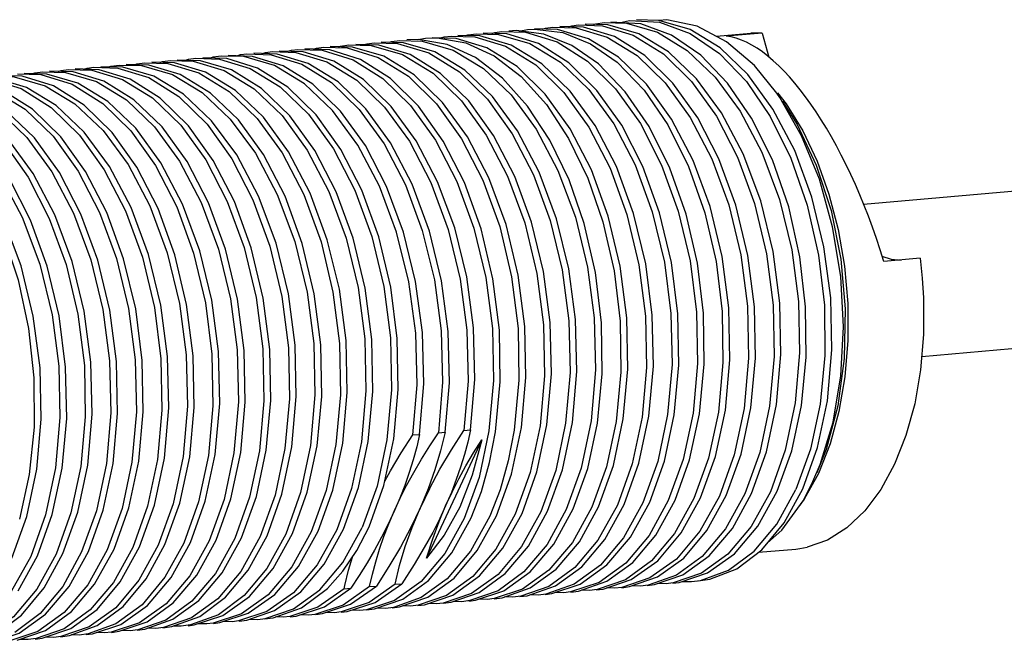
# Model space of a CAD drawing. Units: inches. Extents: x 0.7 to 21.3, y 0.5 to 16.
# Drawn here: x 8.3 to 9.6, y 2.6 to 3.4 of the extents above; entities that cross this region are included whole.
import ezdxf

# ---------------------------------------------------------------- set-up
doc = ezdxf.new("R2010")
doc.units = ezdxf.units.IN
doc.header["$LTSCALE"] = 1.21
doc.header["$MEASUREMENT"] = 0
doc.layers.get('0').update_dxf_attribs({"linetype": 'CONTINUOUS'})
doc.layers.add('3_ALL_AXES', color=7, linetype='CONTINUOUS')
doc.layers.add('AXIS', color=7, linetype='CONTINUOUS')

msp = doc.modelspace()

# ---------------------------------------------------------------- linework, layer by layer
at = {"color": 7, "linetype": 'CONTINUOUS'}
for p, q in [((9.0564, 3.3755), (9.0282, 3.3762)), ((9.0385, 3.376), (9.0414, 3.377)), ((9.0414, 3.377), (9.0517, 3.3783)), ((9.0952, 3.3642), (9.0564, 3.3755)), ((9.0979, 3.3767), (9.0602, 3.379)), ((9.0722, 3.3783), (9.0837, 3.3811)), ((9.1363, 3.3626), (9.0979, 3.3767)), ((8.9298, 3.3641), (8.9001, 3.365)), ((8.9693, 3.352), (8.9298, 3.3641)), ((8.9449, 3.3678), (8.9556, 3.3699)), ((8.9556, 3.3699), (8.9646, 3.3703)), ((8.9934, 3.3698), (8.9642, 3.3706)), ((8.9646, 3.3703), (8.9998, 3.366)), ((9.0322, 3.3581), (8.9934, 3.3698)), ((9.0261, 3.3725), (8.9962, 3.3734)), ((9.0648, 3.3607), (9.0261, 3.3725)), ((9.1732, 3.3373), (9.1363, 3.3626)), ((9.1928, 3.3612), (9.2359, 3.365)), ((9.2504, 3.3653), (9.2049, 3.3613)), ((9.2504, 3.3653), (9.2584, 3.3348)), ((8.769, 3.3502), (8.74, 3.351)), ((8.8084, 3.3384), (8.769, 3.3502)), ((8.8, 3.3531), (8.772, 3.3538)), ((8.8391, 3.3418), (8.8, 3.3531)), ((8.818, 3.357), (8.8275, 3.3587)), ((8.8275, 3.3587), (8.8421, 3.3591)), ((8.8659, 3.3585), (8.8361, 3.3594)), ((8.9046, 3.3467), (8.8659, 3.3585)), ((8.8957, 3.3616), (8.8681, 3.3622)), ((8.9351, 3.3502), (8.8957, 3.3616)), ((8.9928, 3.3541), (9.0311, 3.3299)), ((9.0698, 3.335), (9.0322, 3.3581)), ((8.6413, 3.3389), (8.6119, 3.3398)), ((8.6803, 3.3272), (8.6413, 3.3389)), ((8.6738, 3.3417), (8.6439, 3.3426)), ((8.7125, 3.3299), (8.6738, 3.3417)), ((8.7073, 3.3442), (8.676, 3.3454)), ((8.7358, 3.3476), (8.708, 3.3482)), ((8.7751, 3.3362), (8.7358, 3.3476)), ((8.4804, 3.325), (8.4518, 3.3258)), ((8.5125, 3.3278), (8.4838, 3.3286)), ((8.5515, 3.3163), (8.5125, 3.3278)), ((8.5453, 3.3305), (8.5158, 3.3314)), ((8.584, 3.3189), (8.5453, 3.3305)), ((8.578, 3.3332), (8.5479, 3.3342)), ((8.5993, 3.3356), (8.5713, 3.3363)), ((8.6168, 3.3213), (8.578, 3.3332)), ((8.6103, 3.336), (8.5799, 3.337)), ((8.6489, 3.3241), (8.6103, 3.336)), ((9.1051, 3.3009), (9.0698, 3.335)), ((8.3522, 3.3138), (8.3237, 3.3146)), ((8.3913, 3.3023), (8.3522, 3.3138)), ((8.3851, 3.3165), (8.3557, 3.3174)), ((8.4238, 3.3049), (8.3851, 3.3165)), ((8.4178, 3.3192), (8.3878, 3.3202)), ((8.4566, 3.3074), (8.4178, 3.3192)), ((8.4477, 3.3223), (8.4198, 3.323)), ((8.4864, 3.3111), (8.4477, 3.3223)), ((8.5197, 3.3134), (8.4804, 3.325)), ((8.3266, 3.297), (8.2878, 3.3083)), ((8.3212, 3.3109), (8.2917, 3.3118)), ((8.3606, 3.2989), (8.3212, 3.3109)), ((9.072, 3.0724), (9.057, 3.1353)), ((9.4484, 3.0824), (9.4029, 3.0784)), ((8.849, 2.927), (8.8437, 2.8635)), ((8.881, 2.9282), (8.8757, 2.8663)), ((8.8117, 2.8606), (8.8202, 2.8614)), ((8.8437, 2.8635), (8.8522, 2.8642)), ((8.8757, 2.8663), (8.8842, 2.867)), ((8.9072, 2.8657), (8.8948, 2.8074)), ((8.8982, 2.8544), (8.8289, 2.706)), ((9.1827, 2.8316), (9.1645, 2.781)), ((9.2151, 2.8357), (9.1965, 2.7838)), ((9.2471, 2.8385), (9.2285, 2.7866)), ((9.2793, 2.8416), (9.2605, 2.7894)), ((9.2691, 2.7901), (9.2873, 2.8408)), ((9.3108, 2.8428), (9.2926, 2.7922)), ((9.023, 2.8189), (9.0043, 2.767)), ((9.0547, 2.8206), (9.0364, 2.7698)), ((9.087, 2.8245), (9.0684, 2.7726)), ((9.1191, 2.8274), (9.1004, 2.7754)), ((9.151, 2.83), (9.1324, 2.7782)), ((8.8948, 2.8074), (8.8763, 2.7558)), ((8.9168, 2.7593), (8.9355, 2.8113)), ((8.959, 2.8134), (8.9403, 2.7614)), ((8.991, 2.8162), (8.9723, 2.7642)), ((8.7668, 2.7965), (8.7482, 2.7446)), ((8.7567, 2.7453), (8.7753, 2.7971)), ((9.3015, 2.778), (9.314, 2.802)), ((8.6067, 2.7825), (8.588, 2.7305)), ((8.6387, 2.7852), (8.6201, 2.7333)), ((8.6708, 2.7884), (8.6521, 2.7361)), ((8.7027, 2.7907), (8.6841, 2.7389)), ((8.7347, 2.7935), (8.7161, 2.7417)), ((8.9212, 2.7918), (8.9083, 2.7586)), ((9.1486, 2.7376), (9.173, 2.7817)), ((9.1808, 2.7406), (9.205, 2.7845)), ((9.2128, 2.7434), (9.237, 2.7873)), ((9.2449, 2.7463), (9.2691, 2.7901)), ((9.2777, 2.7503), (9.3011, 2.7929)), ((8.4786, 2.7713), (8.46, 2.7193)), ((8.5107, 2.7743), (8.492, 2.7221)), ((8.5426, 2.7768), (8.524, 2.7249)), ((8.5746, 2.7795), (8.556, 2.7277)), ((9.0207, 2.7266), (9.0449, 2.7705)), ((9.0527, 2.7294), (9.0769, 2.7733)), ((9.0848, 2.7323), (9.109, 2.7761)), ((9.1324, 2.7782), (9.1083, 2.7344)), ((9.1168, 2.735), (9.141, 2.7789)), ((8.3506, 2.7604), (8.3319, 2.7081)), ((8.3825, 2.7628), (8.3639, 2.7109)), ((8.4145, 2.7655), (8.3959, 2.7137)), ((8.4466, 2.7685), (8.4279, 2.7165)), ((8.8926, 2.7154), (8.9168, 2.7593)), ((8.9247, 2.7183), (8.9488, 2.7621)), ((8.9567, 2.7211), (8.9809, 2.7649)), ((8.9885, 2.7236), (9.0129, 2.7677)), ((8.7414, 2.7155), (8.7567, 2.7453)), ((8.8606, 2.7126), (8.8848, 2.7565)), ((8.6049, 2.691), (8.6286, 2.7341)), ((8.6364, 2.693), (8.6606, 2.7369)), ((8.6682, 2.6955), (8.6927, 2.7397)), ((8.7004, 2.6985), (8.7247, 2.7425)), ((9.0878, 2.7006), (9.1168, 2.735)), ((8.4443, 2.6762), (8.4685, 2.7201)), ((8.4769, 2.6799), (8.5005, 2.7229)), ((8.5082, 2.6816), (8.5325, 2.7257)), ((8.5403, 2.6845), (8.5646, 2.7285)), ((8.5723, 2.6874), (8.5966, 2.7313)), ((8.3162, 2.6651), (8.3404, 2.7089)), ((8.3487, 2.6685), (8.3724, 2.7117)), ((8.3801, 2.6704), (8.4044, 2.7145)), ((8.4122, 2.6734), (8.4365, 2.7173)), ((9.2073, 2.711), (9.1741, 2.6871)), ((9.2456, 2.7133), (9.2926, 2.7174)), ((9.1425, 2.6845), (9.1072, 2.6722)), ((9.1741, 2.6871), (9.1385, 2.6749)), ((9.146, 2.6755), (9.1818, 2.6874)), ((8.7573, 2.6703), (8.724, 2.647)), ((8.7333, 2.6481), (8.7659, 2.671)), ((8.7893, 2.6731), (8.7568, 2.6501)), ((8.7573, 2.6703), (8.7659, 2.671)), ((8.7645, 2.6504), (8.7979, 2.6738)), ((8.7893, 2.6731), (8.7979, 2.6738)), ((8.9824, 2.6705), (8.9472, 2.6582)), ((9.0141, 2.6731), (8.9785, 2.6609)), ((9.0786, 2.6789), (9.0432, 2.6666)), ((9.074, 2.6689), (9.0837, 2.6702)), ((9.1094, 2.6811), (9.0742, 2.6692)), ((9.0974, 2.6709), (9.0869, 2.6713)), ((9.1072, 2.6722), (9.0974, 2.6709)), ((9.106, 2.6717), (9.115, 2.6728)), ((9.1295, 2.6737), (9.1187, 2.6741)), ((9.1385, 2.6749), (9.1295, 2.6737)), ((9.138, 2.6745), (9.146, 2.6755)), ((9.15, 2.6768), (9.1615, 2.6765)), ((9.1615, 2.6765), (9.1729, 2.6781)), ((8.7253, 2.6675), (8.6925, 2.6444)), ((8.7006, 2.6449), (8.7338, 2.6682)), ((8.7253, 2.6675), (8.7338, 2.6682)), ((8.8541, 2.6592), (8.8185, 2.6469)), ((8.9186, 2.665), (8.8833, 2.6527)), ((8.9492, 2.6671), (8.9139, 2.6552)), ((8.9472, 2.6582), (8.9373, 2.6569)), ((8.9459, 2.6577), (8.955, 2.6588)), ((8.9694, 2.6597), (8.9586, 2.6601)), ((8.9785, 2.6609), (8.9694, 2.6597)), ((8.9779, 2.6605), (8.9862, 2.6615)), ((9.0014, 2.6625), (8.9904, 2.6629)), ((9.0099, 2.6633), (9.0197, 2.6646)), ((9.0334, 2.6653), (9.0228, 2.6657)), ((9.0432, 2.6666), (9.0334, 2.6653)), ((9.0419, 2.6661), (9.0507, 2.6672)), ((9.0654, 2.6681), (9.0547, 2.6685)), ((9.0742, 2.6692), (9.0654, 2.6681)), ((8.724, 2.647), (8.6885, 2.6354)), ((8.6981, 2.6363), (8.7333, 2.6481)), ((8.7292, 2.639), (8.7645, 2.6504)), ((8.7887, 2.6529), (8.7533, 2.6411)), ((8.8223, 2.6565), (8.7872, 2.6442)), ((8.8092, 2.6457), (8.7986, 2.6461)), ((8.8185, 2.6469), (8.8092, 2.6457)), ((8.8178, 2.6465), (8.8262, 2.6475)), ((8.8413, 2.6485), (8.8304, 2.6489)), ((8.8498, 2.6493), (8.8598, 2.6506)), ((8.8733, 2.6513), (8.8628, 2.6516)), ((8.8833, 2.6527), (8.8733, 2.6513)), ((8.8818, 2.6521), (8.8905, 2.6532)), ((8.9053, 2.6541), (8.8945, 2.6545)), ((8.9139, 2.6552), (8.9053, 2.6541)), ((8.9138, 2.6549), (8.9237, 2.6562)), ((8.9373, 2.6569), (8.9268, 2.6572)), ((8.5676, 2.6349), (8.5327, 2.6221)), ((8.5966, 2.6361), (8.5608, 2.6243)), ((8.6284, 2.6388), (8.5928, 2.6271)), ((8.6925, 2.6444), (8.6572, 2.6327)), ((8.6577, 2.6325), (8.665, 2.6333)), ((8.665, 2.6333), (8.7006, 2.6449)), ((8.6811, 2.6345), (8.67, 2.635)), ((8.6885, 2.6354), (8.6811, 2.6345)), ((8.6897, 2.6353), (8.6981, 2.6363)), ((8.7132, 2.6373), (8.7023, 2.6377)), ((8.7217, 2.6381), (8.7292, 2.639)), ((8.7452, 2.6401), (8.734, 2.6405)), ((8.7533, 2.6411), (8.7452, 2.6401)), ((8.7537, 2.6409), (8.7637, 2.6422)), ((8.7772, 2.6429), (8.7667, 2.6432)), ((8.7872, 2.6442), (8.7772, 2.6429)), ((8.7858, 2.6437), (8.795, 2.6449)), ((8.439, 2.6234), (8.4041, 2.6108)), ((8.4685, 2.6249), (8.433, 2.6131)), ((8.5015, 2.6282), (8.4664, 2.6161)), ((8.534, 2.6312), (8.4986, 2.619)), ((8.521, 2.6205), (8.5109, 2.6207)), ((8.5327, 2.6221), (8.521, 2.6205)), ((8.5296, 2.6212), (8.5373, 2.6222)), ((8.5531, 2.6233), (8.542, 2.6237)), ((8.5608, 2.6243), (8.5531, 2.6233)), ((8.5616, 2.6241), (8.5693, 2.625)), ((8.5851, 2.6261), (8.5741, 2.6265)), ((8.5928, 2.6271), (8.5851, 2.6261)), ((8.5936, 2.6269), (8.6031, 2.6281)), ((8.6065, 2.6293), (8.6171, 2.6289)), ((8.6171, 2.6289), (8.6264, 2.6301)), ((8.6256, 2.6297), (8.6362, 2.6311)), ((8.6491, 2.6317), (8.6391, 2.6321)), ((8.6572, 2.6327), (8.6491, 2.6317)), ((8.3409, 2.6139), (8.3057, 2.602)), ((8.3739, 2.6173), (8.3386, 2.605)), ((8.3695, 2.6072), (8.3806, 2.6088)), ((8.4055, 2.6198), (8.3698, 2.6076)), ((8.3929, 2.6093), (8.3826, 2.6095)), ((8.4041, 2.6108), (8.3929, 2.6093)), ((8.4015, 2.61), (8.4095, 2.611)), ((8.425, 2.6121), (8.414, 2.6125)), ((8.433, 2.6131), (8.425, 2.6121)), ((8.4335, 2.6128), (8.443, 2.6141)), ((8.457, 2.6149), (8.4464, 2.6152)), ((8.4664, 2.6161), (8.457, 2.6149)), ((8.4655, 2.6156), (8.4751, 2.6169)), ((8.489, 2.6177), (8.4784, 2.618)), ((8.4986, 2.619), (8.489, 2.6177)), ((8.4976, 2.6184), (8.5092, 2.6201)), ((8.3289, 2.6037), (8.3183, 2.604)), ((8.3386, 2.605), (8.3289, 2.6037)), ((8.3374, 2.6044), (8.3464, 2.6056)), ((8.3609, 2.6065), (8.3502, 2.6069)), ((8.3698, 2.6076), (8.3609, 2.6065))]:
    msp.add_line(p, q, dxfattribs=at)
for points in [[(9.0069, 3.3731), (9.0111, 3.3744), (9.0197, 3.3755)], [(9.0197, 3.3755), (9.0496, 3.3745), (9.0883, 3.3627), (9.1263, 3.3391), (9.1616, 3.3045)], [(9.0517, 3.3783), (9.0799, 3.3776), (9.1187, 3.3663)], [(9.0837, 3.3811), (9.1214, 3.3787), (9.1598, 3.3647), (9.1967, 3.3394), (9.2304, 3.3044), (9.2604, 3.2605), (9.2864, 3.208), (9.3069, 3.149), (9.321, 3.0865), (9.3283, 3.0234), (9.329, 2.9602), (9.3231, 2.8995), (9.3108, 2.8428)], [(9.3011, 2.7929), (9.3197, 2.8447), (9.3322, 2.9036), (9.3378, 2.9674), (9.3363, 3.0327), (9.3278, 3.097), (9.3127, 3.1592), (9.2911, 3.2178), (9.2638, 3.2698), (9.2324, 3.313), (9.1973, 3.3466), (9.1598, 3.3696), (9.1207, 3.3811), (9.0923, 3.3818)], [(9.2056, 3.3544), (9.1686, 3.3739), (9.1307, 3.382), (9.1208, 3.3811)], [(8.8782, 3.362), (8.8808, 3.3629), (8.8916, 3.3643)], [(8.8916, 3.3643), (8.9192, 3.3636), (8.9586, 3.3523), (8.997, 3.3287), (9.0326, 3.2943), (9.0639, 3.2511), (9.0907, 3.1996), (9.1123, 3.1407), (9.1275, 3.0774), (9.1357, 3.013), (9.1371, 2.9489), (9.1315, 2.8862), (9.1191, 2.8274)], [(8.9107, 3.3647), (8.9146, 3.366), (8.9236, 3.3671)], [(8.9236, 3.3671), (8.9532, 3.3662), (8.9928, 3.3541)], [(8.9763, 3.3639), (8.9412, 3.3683), (8.9321, 3.3678)], [(8.9746, 3.3703), (8.9782, 3.3715), (8.9876, 3.3727)], [(9.0448, 3.3264), (9.0114, 3.3497), (8.9763, 3.3639)], [(8.9876, 3.3727), (9.0169, 3.3718), (9.0557, 3.3602), (9.0932, 3.337), (9.1285, 3.3029), (9.16, 3.2594), (9.187, 3.2074), (9.2083, 3.1494), (9.2234, 3.0869), (9.2318, 3.0223), (9.2332, 2.9571), (9.2275, 2.8939), (9.2151, 2.8357)], [(8.9998, 3.366), (9.0349, 3.3518), (9.0683, 3.3285)], [(9.237, 2.7873), (9.2558, 2.8395), (9.2683, 2.8987), (9.2738, 2.9618), (9.2723, 3.0262), (9.2639, 3.0909), (9.2484, 3.1544), (9.2265, 3.2134), (9.1993, 3.265), (9.1679, 3.3079), (9.1327, 3.3415), (9.0952, 3.3642)], [(9.1187, 3.3663), (9.1561, 3.3435), (9.1914, 3.3099), (9.2228, 3.267), (9.25, 3.2155), (9.2719, 3.1564), (9.2874, 3.0929), (9.2958, 3.0282), (9.2973, 2.9639), (9.2917, 2.9008), (9.2793, 2.8416)], [(9.2504, 3.3653), (9.2407, 3.3653), (9.2359, 3.365)], [(8.7182, 3.348), (8.7209, 3.3489), (8.7315, 3.3503)], [(8.7315, 3.3503), (8.7593, 3.3496), (8.7985, 3.3382), (8.837, 3.3147), (8.8726, 3.2803), (8.9038, 3.237), (8.9306, 3.1855), (8.9522, 3.1268), (8.9674, 3.0635), (8.9756, 2.999), (8.977, 2.9348), (8.9714, 2.8722), (8.959, 2.8134)], [(8.7505, 3.3507), (8.754, 3.3519), (8.7635, 3.3531)], [(8.7635, 3.3531), (8.7925, 3.3522), (8.8318, 3.3404), (8.8701, 3.3166), (8.9054, 3.2821), (8.9364, 3.2388), (8.9631, 3.1873), (8.9841, 3.1299), (8.9991, 3.0679), (9.0075, 3.0039), (9.0091, 2.9392), (9.0035, 2.8756), (8.991, 2.8162)], [(8.7822, 3.3536), (8.785, 3.3545), (8.7955, 3.3559)], [(8.7955, 3.3559), (8.8235, 3.3552), (8.8625, 3.3438), (8.9003, 3.3208), (8.9352, 3.2875), (8.9666, 3.2446), (8.9939, 3.1928), (9.0157, 3.134)], [(8.8549, 3.3508), (8.8187, 3.357), (8.8041, 3.3566)], [(8.8421, 3.3591), (8.8783, 3.3528), (8.9139, 3.3365), (8.9478, 3.3105), (8.9793, 3.2755), (9.0073, 3.2328), (9.0313, 3.183), (9.0503, 3.1283)], [(8.8468, 3.3591), (8.8509, 3.3604), (8.8596, 3.3615)], [(9.0268, 3.1263), (9.0078, 3.181), (8.9838, 3.2307), (8.9558, 3.2735), (8.9243, 3.3084), (8.8904, 3.3344), (8.8549, 3.3508)], [(8.8596, 3.3615), (8.8894, 3.3605), (8.928, 3.3488), (8.966, 3.3252), (9.0013, 3.2907), (9.0326, 3.2471), (9.0592, 3.1955), (9.0805, 3.1373), (9.0955, 3.0744), (9.1038, 3.0098), (9.1051, 2.9452), (9.0994, 2.8829), (9.087, 2.8245)], [(9.0769, 2.7733), (9.0956, 2.8253), (9.1081, 2.8841), (9.1136, 2.9469), (9.1123, 3.0109), (9.104, 3.0754), (9.0888, 3.1387), (9.0672, 3.1975), (9.0404, 3.249), (9.0092, 3.2923), (8.9736, 3.3267), (8.9351, 3.3502)], [(9.109, 2.7761), (9.1276, 2.8279), (9.1399, 2.886), (9.1456, 2.9482), (9.1444, 3.0128), (9.1362, 3.0771), (9.1214, 3.1396), (9.1005, 3.1975), (9.0739, 3.2494), (9.0428, 3.2931), (9.0076, 3.3279), (8.9693, 3.352)], [(9.205, 2.7845), (9.2237, 2.8365), (9.2361, 2.8948), (9.2417, 2.9571), (9.2404, 3.0216), (9.2322, 3.0861), (9.2171, 3.1491), (9.1959, 3.2073), (9.1693, 3.2588), (9.1381, 3.3024), (9.1028, 3.337), (9.0648, 3.3607)], [(9.2688, 3.2896), (9.2406, 3.3243), (9.2056, 3.3544)], [(8.5907, 3.3366), (8.5955, 3.3381), (8.6034, 3.3391)], [(8.6034, 3.3391), (8.6338, 3.338), (8.6723, 3.3261), (8.7095, 3.303), (8.7444, 3.2692), (8.7755, 3.2261), (8.8023, 3.1748), (8.8235, 3.1175), (8.8387, 3.0555), (8.8473, 2.9915), (8.849, 2.927)], [(8.6225, 3.3395), (8.6265, 3.3408), (8.6354, 3.3419)], [(8.6354, 3.3419), (8.6648, 3.341), (8.7038, 3.3292), (8.7414, 3.3059), (8.7761, 3.2723), (8.8073, 3.2294), (8.8344, 3.1775), (8.856, 3.1187), (8.8711, 3.0562), (8.8794, 2.9924), (8.881, 2.9282)], [(8.6548, 3.3423), (8.6593, 3.3437), (8.6674, 3.3447)], [(8.6674, 3.3447), (8.6978, 3.3436), (8.7366, 3.3316), (8.7739, 3.3083), (8.8089, 3.2742), (8.8402, 3.2308), (8.8671, 3.1787), (8.8884, 3.1204), (8.9032, 3.0584), (8.9115, 2.9941), (8.9129, 2.929), (8.9072, 2.8657)], [(8.6865, 3.345), (8.6908, 3.3464), (8.6994, 3.3475)], [(8.6994, 3.3475), (8.7294, 3.3465), (8.7682, 3.3347), (8.8061, 3.311), (8.8414, 3.2764), (8.8728, 3.2326), (8.8995, 3.1805), (8.9207, 3.1223), (8.9356, 3.0593), (8.9437, 2.9945), (8.9449, 2.9294), (8.939, 2.8668)], [(8.9155, 2.8647), (8.9214, 2.9272), (8.9203, 2.992), (8.9122, 3.0566), (8.8974, 3.1194), (8.8765, 3.1775), (8.8499, 3.2295), (8.8187, 3.2734), (8.7836, 3.3082), (8.7458, 3.3321), (8.7073, 3.3442)], [(8.9488, 2.7621), (8.9675, 2.8142), (8.98, 2.8735), (8.9856, 2.9372), (8.984, 3.0018), (8.9756, 3.0658), (8.9606, 3.1278), (8.9396, 3.1853), (8.913, 3.2368), (8.8819, 3.2801), (8.8466, 3.3145), (8.8084, 3.3384)], [(8.9809, 2.7649), (8.9995, 2.8168), (9.0121, 2.8762), (9.0176, 2.9402), (9.016, 3.0055), (9.0075, 3.0694), (8.9922, 3.132), (8.9704, 3.1907), (8.9431, 3.2426), (8.9117, 3.2854), (8.8769, 3.3188), (8.8391, 3.3418)], [(9.057, 3.1353), (9.0358, 3.1934), (9.0091, 3.245), (8.9779, 3.2886), (8.9425, 3.3231), (8.9046, 3.3467)], [(8.4621, 3.3255), (8.4653, 3.3266), (8.4753, 3.3279)], [(8.4753, 3.3279), (8.5039, 3.3271), (8.5432, 3.3154), (8.5812, 3.292), (8.6161, 3.2581), (8.6475, 3.2149), (8.6747, 3.1625), (8.6964, 3.1031), (8.7114, 3.0399), (8.7195, 2.9756), (8.7208, 2.9111), (8.7151, 2.8488), (8.7027, 2.7907)], [(8.4942, 3.3283), (8.4973, 3.3294), (8.5073, 3.3307)], [(8.5073, 3.3307), (8.536, 3.3299), (8.575, 3.3183), (8.6125, 3.2953), (8.6476, 3.2616), (8.6791, 3.2183), (8.7063, 3.1663), (8.7278, 3.1078), (8.7429, 3.0456), (8.7513, 2.9812), (8.7528, 2.9159), (8.7472, 2.8522), (8.7347, 2.7935)], [(8.5264, 3.3311), (8.5302, 3.3323), (8.5393, 3.3335)], [(8.5393, 3.3335), (8.5688, 3.3326), (8.6075, 3.3209), (8.6452, 3.2976), (8.6806, 3.2633), (8.712, 3.2197), (8.7388, 3.1678), (8.7601, 3.1099), (8.7752, 3.0471), (8.7835, 2.9825), (8.7848, 2.9175), (8.7792, 2.8547), (8.7668, 2.7965)], [(8.5713, 3.3363), (8.5606, 3.3349), (8.5578, 3.3339)], [(8.8117, 2.8606), (8.817, 2.9234), (8.8153, 2.9883), (8.8066, 3.053), (8.7913, 3.1153), (8.7697, 3.1732), (8.7427, 3.2246), (8.711, 3.2679), (8.6758, 3.3015), (8.6381, 3.3243), (8.5993, 3.3356)], [(8.8522, 2.8642), (8.8575, 2.9262), (8.8559, 2.9904), (8.8476, 3.0541), (8.8325, 3.1167), (8.8109, 3.1754), (8.7838, 3.2273), (8.7526, 3.2702), (8.718, 3.3038), (8.6803, 3.3272)], [(8.8842, 2.867), (8.8896, 2.9302), (8.8878, 2.9951), (8.8793, 3.059), (8.8642, 3.1207), (8.8428, 3.1786), (8.8158, 3.2301), (8.7846, 3.2732), (8.7497, 3.3068), (8.7125, 3.3299)], [(8.9355, 2.8113), (8.9479, 2.8701), (8.9535, 2.9327), (8.9522, 2.9969), (8.9439, 3.0614), (8.9287, 3.1247), (8.9071, 3.1835), (8.8803, 3.2349), (8.8491, 3.2782), (8.8135, 3.3126), (8.7751, 3.3362)], [(9.0311, 3.3299), (9.0663, 3.2952), (9.0974, 3.2515), (9.124, 3.1995), (9.1449, 3.1416), (9.1597, 3.0791), (9.1678, 3.0148), (9.1691, 2.9503), (9.1634, 2.888), (9.151, 2.83)], [(9.141, 2.7789), (9.1592, 2.8295), (9.1717, 2.8871), (9.1776, 2.9495), (9.1765, 3.0134), (9.1689, 3.0764), (9.1548, 3.1377), (9.1344, 3.1958), (9.1085, 3.2478), (9.0784, 3.2916), (9.0448, 3.3264)], [(9.0683, 3.3285), (9.1019, 3.2937), (9.132, 3.2499), (9.1579, 3.1978), (9.1783, 3.1397), (9.1924, 3.0785), (9.2, 3.0155), (9.201, 2.9516), (9.1952, 2.8892), (9.1827, 2.8316)], [(9.2873, 2.8408), (9.2997, 2.8975), (9.3056, 2.9582), (9.3048, 3.0214), (9.2975, 3.0844), (9.2835, 3.1469), (9.263, 3.2059), (9.237, 3.2585), (9.2069, 3.3023), (9.1732, 3.3373)], [(8.3152, 3.3139), (8.3446, 3.313), (8.3841, 3.3009), (8.4224, 3.2769), (8.4575, 3.2424), (8.4886, 3.1988), (8.5153, 3.1469), (8.5363, 3.089), (8.5512, 3.0265), (8.5594, 2.9621), (8.5607, 2.8974), (8.555, 2.835), (8.5426, 2.7768)], [(8.334, 3.3143), (8.3371, 3.3154), (8.3472, 3.3167)], [(8.3472, 3.3167), (8.3757, 3.3159), (8.4147, 3.3044), (8.4523, 3.2814), (8.4874, 3.2477), (8.5189, 3.2045), (8.5461, 3.1525), (8.5677, 3.0939), (8.5828, 3.0317), (8.5912, 2.9674), (8.5927, 2.9021), (8.5871, 2.8383), (8.5746, 2.7795)], [(8.3663, 3.3171), (8.37, 3.3183), (8.3792, 3.3195)], [(8.3792, 3.3195), (8.4086, 3.3186), (8.4473, 3.3069), (8.485, 3.2837), (8.5203, 3.2494), (8.5518, 3.2059), (8.5787, 3.1539), (8.5999, 3.096), (8.615, 3.0333), (8.6233, 2.9687), (8.6247, 2.9036), (8.6191, 2.8406), (8.6067, 2.7825)], [(8.3985, 3.3199), (8.4029, 3.3213), (8.4112, 3.3223)], [(8.4112, 3.3223), (8.4412, 3.3213), (8.4801, 3.3094), (8.5181, 3.2856), (8.5534, 3.251), (8.5846, 3.2074), (8.611, 3.156), (8.6323, 3.0976), (8.6473, 3.0346), (8.6555, 2.9701), (8.6567, 2.9058), (8.6511, 2.8437), (8.6387, 2.7852)], [(8.43, 3.3228), (8.4327, 3.3237), (8.4433, 3.3251)], [(8.4433, 3.3251), (8.4712, 3.3244), (8.5099, 3.3132), (8.5473, 3.2906), (8.5825, 3.2572), (8.614, 3.2144), (8.6413, 3.1627), (8.6634, 3.1035), (8.6789, 3.04), (8.6873, 2.9753), (8.6888, 2.911), (8.6833, 2.8476), (8.6708, 2.7884)], [(8.6606, 2.7369), (8.6792, 2.7887), (8.6916, 2.8468), (8.6973, 2.909), (8.696, 2.9736), (8.6879, 3.0378), (8.6729, 3.1011), (8.6512, 3.1604), (8.624, 3.2128), (8.5927, 3.2561), (8.5577, 3.2899), (8.5197, 3.3134)], [(8.6927, 2.7397), (8.7112, 2.7914), (8.7237, 2.8502), (8.7294, 2.9138), (8.7279, 2.9791), (8.7194, 3.0435), (8.7043, 3.1057), (8.6828, 3.1642), (8.6556, 3.2162), (8.6241, 3.2595), (8.589, 3.2933), (8.5515, 3.3163)], [(8.7247, 2.7425), (8.7433, 2.7945), (8.7557, 2.8526), (8.7614, 2.9154), (8.76, 2.9804), (8.7517, 3.0451), (8.7366, 3.1078), (8.7154, 3.1658), (8.6885, 3.2176), (8.6571, 3.2612), (8.6218, 3.2955), (8.584, 3.3189)], [(8.7753, 2.7971), (8.7877, 2.8556), (8.7934, 2.9177), (8.7921, 2.9819), (8.784, 3.0463), (8.769, 3.1093), (8.7477, 3.1678), (8.7213, 3.2192), (8.6902, 3.2627), (8.6549, 3.2974), (8.6168, 3.3213)], [(8.8202, 2.8614), (8.8255, 2.925), (8.8238, 2.9894), (8.8152, 3.0534), (8.8, 3.1154), (8.7788, 3.1727), (8.7521, 3.2241), (8.7209, 3.2671), (8.686, 3.301), (8.6489, 3.3241)], [(8.1871, 3.3027), (8.2153, 3.3019), (8.2543, 3.2905), (8.292, 3.2675), (8.327, 3.234), (8.3584, 3.191), (8.3857, 3.1391), (8.4074, 3.0804), (8.4226, 3.018), (8.431, 2.9539), (8.4326, 2.8886), (8.427, 2.8247), (8.4145, 2.7655)], [(8.2191, 3.3055), (8.2484, 3.3046), (8.2871, 3.2929), (8.3248, 3.2697), (8.3601, 3.2356), (8.3915, 3.192), (8.4185, 3.1401), (8.4398, 3.0821), (8.4549, 3.0195), (8.4632, 2.9549), (8.4646, 2.8897), (8.4589, 2.8266), (8.4466, 2.7685)], [(8.2511, 3.3083), (8.2811, 3.3073), (8.3198, 3.2955), (8.3578, 3.2717), (8.3932, 3.2371), (8.4243, 3.1936), (8.4509, 3.1421), (8.4721, 3.0838), (8.4872, 3.0208), (8.4953, 2.9563), (8.4966, 2.8918), (8.491, 2.8297), (8.4786, 2.7713)], [(8.2831, 3.3111), (8.3113, 3.3103), (8.35, 3.2991), (8.3875, 3.2764), (8.4227, 3.2428), (8.4541, 3.2), (8.4814, 3.1484), (8.5033, 3.0893), (8.5188, 3.0258), (8.5272, 2.9611), (8.5287, 2.8968), (8.5232, 2.8336), (8.5107, 2.7743)], [(8.5325, 2.7257), (8.5511, 2.7774), (8.5636, 2.8363), (8.5693, 2.9), (8.5677, 2.9654), (8.5593, 3.0297), (8.5442, 3.0919), (8.5226, 3.1505), (8.4954, 3.2025), (8.4639, 3.2457), (8.4288, 3.2793), (8.3913, 3.3023)], [(8.5646, 2.7285), (8.5832, 2.7804), (8.5956, 2.8386), (8.6012, 2.9016), (8.5999, 2.9666), (8.5915, 3.0313), (8.5764, 3.0939), (8.5552, 3.1519), (8.5283, 3.2038), (8.4969, 3.2474), (8.4615, 3.2816), (8.4238, 3.3049)], [(8.5966, 2.7313), (8.6152, 2.7832), (8.6276, 2.8416), (8.6332, 2.9037), (8.632, 2.9681), (8.6238, 3.0325), (8.6088, 3.0955), (8.5876, 3.1539), (8.5611, 3.2054), (8.5299, 3.2489), (8.4946, 3.2835), (8.4566, 3.3074)], [(8.6286, 2.7341), (8.6473, 2.7863), (8.6598, 2.8456), (8.6653, 2.9089), (8.6638, 2.9733), (8.6554, 3.0379), (8.6399, 3.1015), (8.6179, 3.1606), (8.5905, 3.2124), (8.559, 3.2551), (8.5238, 3.2886), (8.4864, 3.3111)], [(9.173, 2.7817), (9.1916, 2.8336), (9.204, 2.8918), (9.2097, 2.955), (9.2083, 3.0202), (9.1999, 3.0848), (9.1848, 3.1473), (9.1635, 3.2054), (9.1365, 3.2573), (9.1051, 3.3009)], [(9.1616, 3.3045), (9.1928, 3.2609), (9.2194, 3.2094), (9.2406, 3.1511), (9.2557, 3.0882), (9.2639, 3.0237), (9.2652, 2.9591)], [(8.1017, 3.2947), (8.1389, 3.2893), (8.176, 3.2728), (8.2117, 3.2457), (8.2443, 3.209), (8.2729, 3.1645), (8.297, 3.113), (8.316, 3.0556), (8.3291, 2.9945), (8.3359, 2.9324), (8.3362, 2.8705), (8.3302, 2.8109), (8.3179, 2.7551)], [(8.123, 3.297), (8.1513, 3.2963), (8.1901, 3.285), (8.2275, 3.2622), (8.2628, 3.2286), (8.2942, 3.1857), (8.3213, 3.1341), (8.3432, 3.0751), (8.3587, 3.0116), (8.3671, 2.9469), (8.3686, 2.8826), (8.3631, 2.8195), (8.3506, 2.7604)], [(8.155, 3.2999), (8.1846, 3.2989), (8.2241, 3.2869), (8.2624, 3.2628), (8.2976, 3.2282), (8.3287, 3.1845), (8.3553, 3.1326), (8.3763, 3.0746), (8.3911, 3.0122), (8.3993, 2.9478), (8.4005, 2.8832), (8.3949, 2.8209), (8.3825, 2.7628)], [(8.3724, 2.7117), (8.391, 2.7635), (8.4036, 2.8227), (8.4092, 2.8866), (8.4076, 2.9519), (8.3991, 3.016), (8.3839, 3.0784), (8.3622, 3.1371), (8.3349, 3.189), (8.3035, 3.232), (8.2686, 3.2654), (8.2309, 3.2884)], [(8.4044, 2.7145), (8.4231, 2.7664), (8.4355, 2.8246), (8.4411, 2.8877), (8.4397, 2.9528), (8.4314, 3.0175), (8.4163, 3.08), (8.395, 3.138), (8.3681, 3.19), (8.3366, 3.2335), (8.3013, 3.2677), (8.2637, 3.2909)], [(8.4365, 2.7173), (8.4551, 2.7692), (8.4675, 2.8276), (8.4731, 2.8898), (8.4719, 2.9543), (8.4637, 3.0188), (8.4486, 3.0817), (8.4274, 3.14), (8.4009, 3.1915), (8.3697, 3.2351), (8.3343, 3.2697), (8.2963, 3.2934)], [(8.4685, 2.7201), (8.4872, 2.7723), (8.4997, 2.8315), (8.5052, 2.8947), (8.5037, 2.959), (8.4953, 3.0237), (8.4798, 3.0872), (8.4579, 3.1463), (8.4307, 3.1979), (8.3992, 3.2408), (8.364, 3.2743), (8.3266, 3.297)], [(8.5005, 2.7229), (8.5191, 2.7748), (8.5315, 2.833), (8.5372, 2.8953), (8.5359, 2.96), (8.5277, 3.0244), (8.5128, 3.0869), (8.4918, 3.1448), (8.4651, 3.1968), (8.434, 3.2404), (8.3989, 3.2749), (8.3606, 3.2989)], [(9.2998, 3.2364), (9.2723, 3.2845), (9.2688, 3.2896)], [(8.3084, 2.7061), (8.3271, 2.7583), (8.3396, 2.8175), (8.3451, 2.8805), (8.3436, 2.9449), (8.3352, 3.0096), (8.3198, 3.0731), (8.2979, 3.1321), (8.2707, 3.1836), (8.2393, 3.2266), (8.2041, 3.2602), (8.1666, 3.2829)], [(8.3404, 2.7089), (8.359, 2.7607), (8.3714, 2.8188), (8.3771, 2.8811), (8.3758, 2.9457), (8.3677, 3.0101), (8.3528, 3.0726), (8.3318, 3.1305), (8.3052, 3.1824), (8.2741, 3.2261), (8.2389, 3.2607), (8.2006, 3.2848)], [(9.2757, 3.2797), (9.2941, 3.2504), (9.3182, 3.1993), (9.3367, 3.1423), (9.3489, 3.0814), (9.3546, 3.0188), (9.3533, 2.9566), (9.3452, 2.8971), (9.3306, 2.8424), (9.3189, 2.8132)], [(9.314, 2.802), (9.3232, 2.8237), (9.3393, 2.8765), (9.3491, 2.9348), (9.3524, 2.9965), (9.3489, 3.0596), (9.3387, 3.122), (9.3222, 3.1816), (9.2998, 3.2364)], [(9.0157, 3.134), (9.031, 3.0715), (9.0395, 3.0075), (9.0411, 2.9423), (9.0355, 2.8783), (9.023, 2.8189)], [(9.0503, 3.1283), (9.0644, 3.0668), (9.072, 3.0034), (9.0729, 2.9394), (9.067, 2.8775), (9.0547, 2.8206)], [(9.0129, 2.7677), (9.0312, 2.8185), (9.0435, 2.8755), (9.0494, 2.9374), (9.0485, 3.0013), (9.0409, 3.0647), (9.0268, 3.1263)], [(9.4006, 3.0853), (9.4121, 3.0812), (9.4246, 3.0803)], [(9.4484, 3.0824), (9.4512, 3.0576), (9.4528, 3.0326)], [(9.0449, 2.7705), (9.0636, 2.8225), (9.0759, 2.8808), (9.0816, 2.9431), (9.0803, 3.0078), (9.072, 3.0724)], [(9.4528, 3.0326), (9.4529, 2.9869), (9.4492, 2.9423), (9.4417, 2.8997), (9.4308, 2.86), (9.4164, 2.8238)], [(9.2652, 2.9591), (9.2595, 2.8969), (9.2471, 2.8385)], [(8.7765, 2.8026), (8.7835, 2.8155), (8.7971, 2.8381), (8.8117, 2.8606)], [(8.7888, 2.7658), (8.7959, 2.7812), (8.8039, 2.7971), (8.8128, 2.8135), (8.8225, 2.8302), (8.8329, 2.8469), (8.8437, 2.8635)], [(8.8202, 2.8614), (8.8165, 2.8456), (8.8121, 2.8296), (8.8071, 2.8134), (8.8015, 2.7973), (8.7954, 2.7814), (8.7888, 2.7658)], [(8.8522, 2.8642), (8.8465, 2.8407), (8.8394, 2.817), (8.8309, 2.7929), (8.8208, 2.7686)], [(8.8324, 2.793), (8.8455, 2.8175), (8.86, 2.8419), (8.8757, 2.8663)], [(8.8842, 2.867), (8.8806, 2.8516), (8.8764, 2.836), (8.8716, 2.8204), (8.8662, 2.8046), (8.8601, 2.7885), (8.8528, 2.7715)], [(8.8848, 2.7565), (8.8977, 2.7898), (8.908, 2.826), (8.9155, 2.8647)], [(8.939, 2.8668), (8.9315, 2.8281), (8.9212, 2.7918)], [(8.8982, 2.8544), (8.8863, 2.8103), (8.8705, 2.7701), (8.8511, 2.7349), (8.8289, 2.706)], [(8.8528, 2.7715), (8.8609, 2.7888), (8.8694, 2.8054), (8.8783, 2.8217), (8.8879, 2.8381), (8.8982, 2.8544)], [(9.4164, 2.8238), (9.3991, 2.7921), (9.379, 2.7653), (9.3567, 2.744), (9.3324, 2.7287), (9.3069, 2.7197)], [(8.8324, 2.793), (8.8092, 2.7443), (8.7961, 2.7199), (8.7816, 2.6954), (8.7659, 2.671)], [(9.1965, 2.7838), (9.1721, 2.7397), (9.1426, 2.7048), (9.1094, 2.6811)], [(9.2285, 2.7866), (9.2043, 2.7427), (9.1751, 2.7081), (9.1425, 2.6845)], [(9.1729, 2.6781), (9.2078, 2.6908), (9.24, 2.7146), (9.2686, 2.7487), (9.2926, 2.7922)], [(9.2605, 2.7894), (9.2363, 2.7455), (9.2073, 2.711)], [(8.8528, 2.7715), (8.8454, 2.7556), (8.8367, 2.7383), (8.8261, 2.7192)], [(8.8289, 2.706), (8.8366, 2.7304), (8.8446, 2.752), (8.8528, 2.7715)], [(9.0364, 2.7698), (9.012, 2.7256), (8.9824, 2.6908), (8.9492, 2.6671)], [(9.0684, 2.7726), (9.0441, 2.7287), (9.015, 2.6941), (8.9824, 2.6705)], [(9.1004, 2.7754), (9.0762, 2.7314), (9.0472, 2.697), (9.0141, 2.6731)], [(9.1645, 2.781), (9.1402, 2.7371), (9.1112, 2.7027), (9.0786, 2.6789)], [(9.2571, 2.7253), (9.2749, 2.7411), (9.3015, 2.778)], [(8.7888, 2.7658), (8.7808, 2.7487), (8.7724, 2.7323), (8.7635, 2.7162), (8.7542, 2.7002), (8.7443, 2.6842), (8.7338, 2.6682)], [(8.7573, 2.6703), (8.761, 2.6858), (8.7652, 2.7014), (8.77, 2.7171), (8.7754, 2.733), (8.7816, 2.7491), (8.7888, 2.7658)], [(8.7893, 2.6731), (8.7951, 2.6966), (8.8022, 2.7204), (8.8107, 2.7444), (8.8208, 2.7686)], [(8.9083, 2.7586), (8.8841, 2.7147), (8.8549, 2.6801), (8.8223, 2.6565)], [(8.9403, 2.7614), (8.916, 2.7174), (8.887, 2.683), (8.8541, 2.6592)], [(8.9723, 2.7642), (8.9482, 2.7204), (8.9189, 2.6856), (8.8854, 2.6616)], [(9.0043, 2.767), (8.9802, 2.7232), (8.9512, 2.6888), (8.9186, 2.665)], [(8.6948, 2.6661), (8.7238, 2.7005), (8.7482, 2.7446)], [(8.8763, 2.7558), (8.8518, 2.7116), (8.8221, 2.6766), (8.7887, 2.6529)], [(9.17, 2.6773), (9.1846, 2.6795), (9.2186, 2.6927), (9.2499, 2.7166), (9.2777, 2.7503)], [(9.1818, 2.6874), (9.2153, 2.7113), (9.2449, 2.7463)], [(8.6201, 2.7333), (8.5958, 2.6894), (8.5667, 2.6549), (8.534, 2.6312)], [(8.6521, 2.7361), (8.6284, 2.693), (8.6, 2.6589), (8.5676, 2.6349)], [(8.6841, 2.7389), (8.6598, 2.695), (8.6302, 2.66), (8.5966, 2.6361)], [(8.7161, 2.7417), (8.6917, 2.6976), (8.6619, 2.6625), (8.6284, 2.6388)], [(8.9862, 2.6615), (9.0219, 2.6735), (9.0554, 2.6975), (9.0848, 2.7323)], [(9.1083, 2.7344), (9.0789, 2.6996), (9.0454, 2.6756)], [(9.0507, 2.6672), (9.0859, 2.6791), (9.1191, 2.7028), (9.1486, 2.7376)], [(9.0837, 2.6702), (9.119, 2.6824), (9.1517, 2.7061), (9.1808, 2.7406)], [(9.115, 2.6728), (9.1507, 2.685), (9.1838, 2.709), (9.2128, 2.7434)], [(8.492, 2.7221), (8.4677, 2.6782), (8.4387, 2.6438), (8.4055, 2.6198)], [(8.524, 2.7249), (8.5004, 2.682), (8.4717, 2.6475), (8.439, 2.6234)], [(8.556, 2.7277), (8.5317, 2.6837), (8.502, 2.6487), (8.4685, 2.6249)], [(8.588, 2.7305), (8.5638, 2.6866), (8.5344, 2.6519), (8.5015, 2.6282)], [(8.8598, 2.6506), (8.8951, 2.663), (8.9277, 2.6867), (8.9567, 2.7211)], [(8.8905, 2.6532), (8.9257, 2.665), (8.9589, 2.6887), (8.9885, 2.7236)], [(8.9237, 2.6562), (8.9589, 2.6685), (8.9915, 2.6921), (9.0207, 2.7266)], [(8.955, 2.6588), (8.9906, 2.6711), (9.0237, 2.695), (9.0527, 2.7294)], [(9.2926, 2.7174), (9.2974, 2.718), (9.3069, 2.7197)], [(8.3319, 2.7081), (8.3076, 2.6642), (8.2786, 2.6298), (8.2455, 2.6059)], [(8.3639, 2.7109), (8.3397, 2.6671), (8.3103, 2.6323), (8.2768, 2.6083)], [(8.3959, 2.7137), (8.3721, 2.6705), (8.3438, 2.6364), (8.3118, 2.6127)], [(8.4279, 2.7165), (8.4035, 2.6724), (8.374, 2.6376), (8.3409, 2.6139)], [(8.46, 2.7193), (8.4357, 2.6754), (8.4066, 2.6409), (8.3739, 2.6173)], [(8.7044, 2.6679), (8.7239, 2.6895), (8.7414, 2.7155)], [(8.7262, 2.6717), (8.731, 2.6908), (8.7358, 2.7072)], [(8.7637, 2.6422), (8.7989, 2.6545), (8.8314, 2.6781), (8.8606, 2.7126)], [(8.795, 2.6449), (8.8306, 2.6571), (8.8636, 2.681), (8.8926, 2.7154)], [(8.8261, 2.7192), (8.8133, 2.6978), (8.7979, 2.6738)], [(8.8262, 2.6475), (8.8619, 2.6596), (8.8954, 2.6836), (8.9247, 2.7183)], [(8.5693, 2.625), (8.6049, 2.6367), (8.6385, 2.6605), (8.6682, 2.6955)], [(8.6031, 2.6281), (8.6382, 2.6402), (8.671, 2.6638), (8.7004, 2.6985)], [(9.0197, 2.6646), (9.0551, 2.6769), (9.0878, 2.7006)], [(8.443, 2.6141), (8.478, 2.6261), (8.5109, 2.6498), (8.5403, 2.6845)], [(8.4751, 2.6169), (8.5105, 2.6292), (8.5432, 2.6529), (8.5723, 2.6874)], [(8.5092, 2.6201), (8.5441, 2.6328), (8.5765, 2.6569), (8.6049, 2.691)], [(8.5373, 2.6222), (8.5731, 2.634), (8.6067, 2.6579), (8.6364, 2.693)], [(8.2822, 2.6), (8.3174, 2.6119), (8.3505, 2.6355), (8.3801, 2.6704)], [(8.3151, 2.6029), (8.3505, 2.6152), (8.3831, 2.6389), (8.4122, 2.6734)], [(8.3464, 2.6056), (8.3821, 2.6178), (8.4152, 2.6417), (8.4443, 2.6762)], [(8.3806, 2.6088), (8.4155, 2.6213), (8.4482, 2.6454), (8.4769, 2.6799)], [(8.4095, 2.611), (8.445, 2.6228), (8.4785, 2.6467), (8.5082, 2.6816)], [(8.7253, 2.6675), (8.7258, 2.6696), (8.7262, 2.6717)], [(9.0454, 2.6756), (9.0096, 2.6636), (9.0014, 2.6625)], [(8.2537, 2.5978), (8.2883, 2.6106), (8.3203, 2.6344), (8.3487, 2.6685)], [(8.6264, 2.6301), (8.6619, 2.6423), (8.6948, 2.6661)], [(8.6362, 2.6311), (8.6717, 2.6437), (8.7044, 2.6679)], [(8.8854, 2.6616), (8.8496, 2.6496), (8.8413, 2.6485)], [(8.7568, 2.6501), (8.7216, 2.6384), (8.7132, 2.6373)]]:
    msp.add_lwpolyline(points, dxfattribs=at)
msp.add_ellipse((9.2805, 3.0426), major_axis=(-0.096, 0.3168), ratio=0.385338, start_param=-1.57453, end_param=-0.157732, dxfattribs=at)
at = {"layer": '3_ALL_AXES', "color": 7, "linetype": 'CONTINUOUS'}
for p, q in [((9.6089, 3.1702), (9.3775, 3.1499)), ((9.626, 2.9741), (9.4505, 2.9587))]:
    msp.add_line(p, q, dxfattribs=at)
at = {"layer": 'AXIS', "color": 7, "linetype": 'CONTINUOUS'}
msp.add_line((9.2694, 3.29), (9.2803, 3.2764), dxfattribs=at)
for points in [[(9.2803, 3.2764), (9.3011, 3.2425), (9.3191, 3.2044), (9.3341, 3.1628)], [(9.3341, 3.1628), (9.3456, 3.1186), (9.3535, 3.0726), (9.3576, 3.0258), (9.3578, 2.9791), (9.3541, 2.9335), (9.3466, 2.89), (9.3355, 2.8493), (9.3209, 2.8124)], [(9.3209, 2.8124), (9.3031, 2.78), (9.2975, 2.7724)]]:
    msp.add_lwpolyline(points, dxfattribs=at)

doc.saveas('drawing.dxf')
